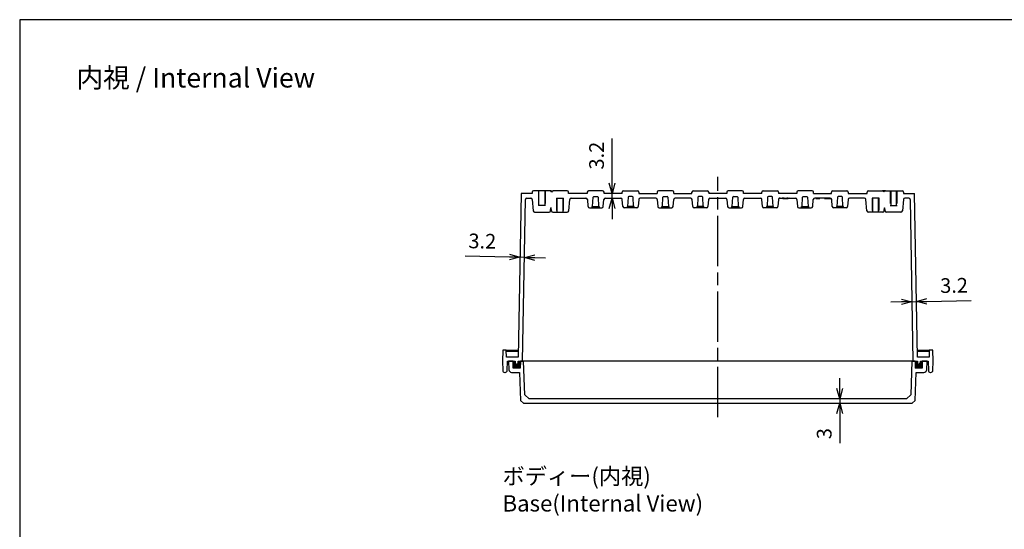
# Model space of a CAD drawing. Units: millimetres. Extents: x 0 to 2871, y 1374 to 2354.
# Drawn here: x 1460 to 2166, y 1989 to 2354 of the extents above; entities that cross this region are included whole.
import ezdxf

# ---------------------------------------------------------------- set-up
doc = ezdxf.new("R2010")
doc.units = ezdxf.units.MM
doc.header["$LTSCALE"] = 3
doc.linetypes.add('AM_ISO02W050x2', pattern=[3.75, 3, -0.75])
doc.linetypes.add('AM_ISO08W050', pattern=[18, 12, -1.5, 3, -1.5])
for name, color, linetype, lineweight in [('AM_5', 3, 'Continuous', 25), ('AM_7', 4, 'AM_ISO08W050', 25), ('ｶﾞｽｹｯﾄ', 5, 'Continuous', 50), ('ﾄｯﾌﾟｶﾊﾞｰ', 7, 'Continuous', 25), ('ﾎﾞﾃﾞｨｰ', 2, 'Continuous', 25), ('ﾎﾞﾃﾞｨｰ0', 2, 'AM_ISO02W050x2', 13)]:
    doc.layers.add(name, color=color, linetype=linetype, lineweight=lineweight)
doc.styles.get("Standard").update_dxf_attribs({"font": 'ISOCP.SHX', "bigfont": 'EXTFONT.SHX'})
doc.dimstyles.new('AM_ISO$0', dxfattribs={"dimtxt": 3.5, "dimasz": 2.5, "dimexe": 1, "dimexo": 1, "dimgap": 1.5, "dimtad": 1, "dimdsep": 46, "dimtxsty": 'Standard', "dimblk": 'OPEN30', "dimcen": 0, "dimclrd": 3, "dimclre": 3, "dimclrt": 2, "dimadec": 0, "dimazin": 2, "dimtp": 0.1, "dimtm": 0.1, "dimtfac": 0.71, "dimtmove": 0, "dimatfit": 3, "dimldrblk": 'OPEN30', "dimfxl": 0, "dimlwd": -1, "dimlwe": -1, "dimarcsym": 0})

# ---------------------------------------------------------------- blocks, each defined once
blk = doc.blocks.new('TK-A3')
blk.add_lwpolyline([(0, 0), (403, 0), (403, 280), (0, 280)], close=True)
blk = doc.blocks.new('_Open30')
at = {"color": 0, "linetype": 'ByBlock', "lineweight": -2}
for p, q in [((-1, 0.268), (0, 0)), ((0, 0), (-1, -0.268)), ((0, 0), (-1, 0))]:
    blk.add_line(p, q, dxfattribs=at)
blk = doc.blocks.new('*D100')
at = {"layer": 'AM_5', "color": 3, "transparency": 16777216}
for p, q in [((2047.86, 2090.21), (2047.86, 2097.71)), ((2047.86, 2082.71), (2047.86, 2079.71)), ((2047.86, 2072.21), (2047.86, 2051.07))]:
    blk.add_line(p, q, dxfattribs=at)
at = {"layer": 'AM_5', "color": 3, "transparency": 16777216, "xscale": 7.5, "yscale": 7.5, "zscale": 7.5}
for p, rotation in [((2047.86, 2082.71), 270), ((2047.86, 2079.71), 90)]:
    blk.add_blockref('_Open30', p, dxfattribs=dict(at, rotation=rotation))
at = {"layer": 'AM_5', "color": 2, "transparency": 16777216, "insert": (2038.11, 2057.89), "char_height": 10.5, "attachment_point": 5, "rotation": 90}
blk.add_mtext('3', dxfattribs=at)
blk = doc.blocks.new('*D101')
at = {"layer": 'AM_5', "color": 3, "transparency": 16777216}
for p, q in [((1811.33, 2184.26), (1779.5, 2184.81)), ((1822.03, 2184.07), (1818.83, 2184.13)), ((1829.53, 2183.94), (1837.02, 2183.81))]:
    blk.add_line(p, q, dxfattribs=at)
at = {"layer": 'AM_5', "color": 3, "transparency": 16777216, "xscale": 7.5, "yscale": 7.5, "zscale": 7.5}
for p, rotation in [((1818.83, 2184.13), 359.0000000000894), ((1822.03, 2184.07), 179.0000000000894)]:
    blk.add_blockref('_Open30', p, dxfattribs=dict(at, rotation=rotation))
at = {"layer": 'AM_5', "color": 2, "transparency": 16777216, "insert": (1791.84, 2194.35), "char_height": 10.5, "attachment_point": 5, "rotation": 359}
blk.add_mtext('3.2', dxfattribs=at)
blk = doc.blocks.new('*D102')
at = {"layer": 'AM_5', "color": 3, "transparency": 16777216}
for p, q in [((1884.8, 2237.21), (1884.8, 2269.04)), ((1884.8, 2226.51), (1884.8, 2229.71)), ((1884.8, 2219.01), (1884.8, 2211.51))]:
    blk.add_line(p, q, dxfattribs=at)
at = {"layer": 'AM_5', "color": 3, "transparency": 16777216, "xscale": 7.5, "yscale": 7.5, "zscale": 7.5}
for p, rotation in [((1884.8, 2229.71), 270), ((1884.8, 2226.51), 90)]:
    blk.add_blockref('_Open30', p, dxfattribs=dict(at, rotation=rotation))
at = {"layer": 'AM_5', "color": 2, "transparency": 16777216, "insert": (1875.05, 2256.87), "char_height": 10.5, "attachment_point": 5, "rotation": 90}
blk.add_mtext('3.2', dxfattribs=at)
blk = doc.blocks.new('*D103')
at = {"layer": 'AM_5', "color": 3, "transparency": 16777216}
for p, q in [((2092.08, 2152.22), (2084.59, 2152.09)), ((2099.58, 2152.35), (2102.78, 2152.41)), ((2110.28, 2152.54), (2142.11, 2153.09))]:
    blk.add_line(p, q, dxfattribs=at)
at = {"layer": 'AM_5', "color": 3, "transparency": 16777216, "xscale": 7.5, "yscale": 7.5, "zscale": 7.5}
for p, rotation in [((2099.58, 2152.35), 1.000000000092962), ((2102.78, 2152.41), 181.000000000093)]:
    blk.add_blockref('_Open30', p, dxfattribs=dict(at, rotation=rotation))
at = {"layer": 'AM_5', "color": 2, "transparency": 16777216, "insert": (2129.77, 2162.63), "char_height": 10.5, "attachment_point": 5, "rotation": 1}
blk.add_mtext('3.2', dxfattribs=at)

msp = doc.modelspace()

# ---------------------------------------------------------------- hatches: boundary and pattern name
at = {"layer": 'ｶﾞｽｹｯﾄ'}
h = msp.add_hatch(color=256, dxfattribs=at)
edge = h.paths.add_edge_path()
edge.add_line((1814.03, 2109.71), (1815.43, 2109.71))
edge.add_line((1815.43, 2109.71), (1815.43, 2108.71))
edge.add_arc((1816.43, 2108.71), 1, 180, 270)
edge.add_line((1816.43, 2107.71), (1816.58, 2107.71))
edge.add_arc((1816.58, 2108.66), 0.95, 270, 360)
edge.add_line((1817.53, 2108.66), (1817.53, 2109.71))
edge.add_line((1817.53, 2109.71), (1819.21, 2109.71))
edge.add_line((1819.21, 2109.71), (1819.04, 2104.71))
edge.add_line((1819.04, 2104.71), (1814.03, 2104.71))
edge.add_line((1814.03, 2104.71), (1814.03, 2109.71))
h = msp.add_hatch(color=256, dxfattribs=at)
edge = h.paths.add_edge_path()
edge.add_line((2102.02, 2104.71), (2101.85, 2109.71))
edge.add_line((2101.85, 2109.71), (2103.53, 2109.71))
edge.add_line((2103.53, 2109.71), (2103.53, 2108.66))
edge.add_arc((2104.48, 2108.66), 0.95, 180, 270)
edge.add_line((2104.48, 2107.71), (2104.63, 2107.71))
edge.add_arc((2104.63, 2108.71), 1, 270, 360)
edge.add_line((2105.63, 2108.71), (2105.63, 2109.71))
edge.add_line((2105.63, 2109.71), (2107.03, 2109.71))
edge.add_line((2107.03, 2109.71), (2107.03, 2104.71))
edge.add_line((2107.03, 2104.71), (2102.02, 2104.71))

# ---------------------------------------------------------------- linework, layer by layer
at = {"layer": 'AM_7'}
msp.add_line((1960.53, 2069.71), (1960.53, 2241.71), dxfattribs=at)
at = {"layer": 'ﾄｯﾌﾟｶﾊﾞｰ'}
for p, q in [((1814.03, 2109.71), (1810.55, 2109.71)), ((1810.55, 2109.71), (1810.87, 2103.6)), ((1814.03, 2104.71), (1814.03, 2109.71)), ((1819.21, 2109.71), (1819.04, 2104.71)), ((1821.43, 2109.71), (1819.21, 2109.71)), ((1822.26, 2085.69), (1821.43, 2109.71)), ((2099.63, 2109.71), (1821.43, 2109.71)), ((2099.63, 2109.71), (2098.79, 2085.69)), ((2101.85, 2109.71), (2099.63, 2109.71)), ((2101.85, 2109.71), (2102.02, 2104.71)), ((2110.5, 2109.71), (2107.03, 2109.71)), ((2107.03, 2109.71), (2107.03, 2104.71)), ((2110.18, 2103.6), (2110.5, 2109.71)), ((1812.87, 2101.71), (1818.52, 2101.71)), ((1819.04, 2104.71), (1814.03, 2104.71)), ((1818.52, 2101.71), (1819.22, 2081.7)), ((2101.83, 2081.7), (2102.53, 2101.71)), ((2107.03, 2104.71), (2102.02, 2104.71)), ((2102.53, 2101.71), (2108.18, 2101.71)), ((1819.22, 2081.7), (1821.28, 2079.71)), ((1825.35, 2082.71), (1822.26, 2085.69)), ((2095.7, 2082.71), (1825.35, 2082.71)), ((2098.79, 2085.69), (2095.7, 2082.71)), ((2099.77, 2079.71), (2101.83, 2081.7)), ((1821.28, 2079.71), (2099.77, 2079.71))]:
    msp.add_line(p, q, dxfattribs=at)
for centre, start, end in [((1812.87, 2103.71), 183, 270), ((2108.18, 2103.71), 270, 357)]:
    msp.add_arc(centre, 2, start, end, dxfattribs=at)
at = {"layer": 'ﾎﾞﾃﾞｨｰ'}
for p, q in [((1819.62, 2229.71), (1817.58, 2112.71)), ((1827.53, 2229.71), (1819.62, 2229.71)), ((1827.53, 2230.71), (1827.53, 2229.71)), ((1840.53, 2231.71), (1828.53, 2231.71)), ((1832.43, 2221.21), (1832.43, 2231.71)), ((1836.63, 2231.71), (1836.63, 2221.21)), ((1840.53, 2231.71), (1842.53, 2231.71)), ((1852.53, 2231.71), (1842.53, 2231.71)), ((1853.53, 2229.71), (1853.53, 2230.71)), ((1867.03, 2229.71), (1853.53, 2229.71)), ((1867.03, 2230.71), (1867.03, 2229.71)), ((1878.03, 2231.71), (1868.03, 2231.71)), ((1879.03, 2229.71), (1879.03, 2230.71)), ((1892.03, 2229.71), (1879.03, 2229.71)), ((1892.03, 2229.71), (1892.03, 2230.71)), ((1893.03, 2231.71), (1903.03, 2231.71)), ((1904.03, 2230.71), (1904.03, 2229.71)), ((1904.03, 2229.71), (1917.03, 2229.71)), ((1917.03, 2230.71), (1917.03, 2229.71)), ((1928.03, 2231.71), (1918.03, 2231.71)), ((1929.03, 2229.71), (1929.03, 2230.71)), ((1929.03, 2229.71), (1942.03, 2229.71)), ((1942.03, 2229.71), (1942.03, 2230.71)), ((1943.03, 2231.71), (1953.03, 2231.71)), ((1954.03, 2230.71), (1954.03, 2229.71)), ((1967.03, 2229.71), (1954.03, 2229.71)), ((1967.03, 2230.71), (1967.03, 2229.71)), ((1978.03, 2231.71), (1968.03, 2231.71)), ((1979.03, 2229.71), (1979.03, 2230.71)), ((1992.03, 2229.71), (1979.03, 2229.71)), ((1992.03, 2229.71), (1992.03, 2230.71)), ((1993.03, 2231.71), (2003.03, 2231.71)), ((2004.03, 2230.71), (2004.03, 2229.71)), ((2017.03, 2229.71), (2004.03, 2229.71)), ((2017.03, 2230.71), (2017.03, 2229.71)), ((2028.03, 2231.71), (2018.03, 2231.71)), ((2029.03, 2229.71), (2029.03, 2230.71)), ((2029.03, 2229.71), (2042.03, 2229.71)), ((2042.03, 2229.71), (2042.03, 2230.71)), ((2043.03, 2231.71), (2053.03, 2231.71)), ((2054.03, 2230.71), (2054.03, 2229.71)), ((2054.03, 2229.71), (2067.53, 2229.71)), ((2067.53, 2229.71), (2067.53, 2230.71)), ((2068.53, 2231.71), (2078.53, 2231.71)), ((2080.53, 2231.71), (2078.53, 2231.71)), ((2080.53, 2231.71), (2092.53, 2231.71)), ((2084.43, 2231.71), (2084.43, 2221.21)), ((2088.63, 2221.21), (2088.63, 2231.71)), ((2093.53, 2230.71), (2093.53, 2229.71)), ((2093.53, 2229.71), (2101.43, 2229.71)), ((2103.48, 2112.71), (2101.43, 2229.71)), ((1820.73, 2109.71), (1822.75, 2225.53)), ((1823.75, 2226.51), (1826.61, 2226.51)), ((1827.61, 2225.6), (1828.32, 2217.42)), ((1845.03, 2226.51), (1850.03, 2226.51)), ((1845.43, 2216.51), (1845.43, 2226.51)), ((1849.63, 2226.51), (1849.63, 2216.51)), ((1853.73, 2217.42), (1854.45, 2225.6)), ((1855.44, 2226.51), (1866.11, 2226.51)), ((1867.11, 2225.6), (1867.56, 2220.42)), ((1870.9, 2220.52), (1871.25, 2227.07)), ((1871.75, 2227.54), (1874.31, 2227.54)), ((1874.81, 2227.07), (1875.15, 2220.52)), ((1878.5, 2220.42), (1878.95, 2225.6)), ((1879.94, 2226.51), (1891.11, 2226.51)), ((1892.56, 2220.42), (1892.11, 2225.6)), ((1896.25, 2227.07), (1895.9, 2220.52)), ((1899.31, 2227.54), (1896.75, 2227.54)), ((1900.15, 2220.52), (1899.81, 2227.07)), ((1903.95, 2225.6), (1903.5, 2220.42)), ((1916.11, 2226.51), (1904.94, 2226.51)), ((1917.11, 2225.6), (1917.56, 2220.42)), ((1920.9, 2220.52), (1921.25, 2227.07)), ((1921.75, 2227.54), (1924.31, 2227.54)), ((1924.81, 2227.07), (1925.15, 2220.52)), ((1928.5, 2220.42), (1928.95, 2225.6)), ((1941.11, 2226.51), (1929.94, 2226.51)), ((1942.56, 2220.42), (1942.11, 2225.6)), ((1946.25, 2227.07), (1945.9, 2220.52)), ((1949.31, 2227.54), (1946.75, 2227.54)), ((1950.15, 2220.52), (1949.81, 2227.07)), ((1953.95, 2225.6), (1953.5, 2220.42)), ((1954.94, 2226.51), (1966.11, 2226.51)), ((1967.11, 2225.6), (1967.56, 2220.42)), ((1970.9, 2220.52), (1971.25, 2227.07)), ((1971.75, 2227.54), (1974.31, 2227.54)), ((1974.81, 2227.07), (1975.15, 2220.52)), ((1978.5, 2220.42), (1978.95, 2225.6)), ((1979.94, 2226.51), (1991.11, 2226.51)), ((1992.56, 2220.42), (1992.11, 2225.6)), ((1996.25, 2227.07), (1995.9, 2220.52)), ((1999.31, 2227.54), (1996.75, 2227.54)), ((2000.15, 2220.52), (1999.81, 2227.07)), ((2003.95, 2225.6), (2003.5, 2220.42)), ((2004.46, 2226.35), (2004.46, 2226.39)), ((2005.31, 2226.35), (2004.46, 2226.35)), ((2004.94, 2226.51), (2016.11, 2226.51)), ((2005.31, 2226.35), (2005.31, 2226.51)), ((2005.31, 2226.35), (2005.36, 2226.35)), ((2005.36, 2226.35), (2005.36, 2226.51)), ((2005.36, 2226.35), (2006.6, 2226.35)), ((2006.6, 2226.35), (2006.6, 2226.51)), ((2006.63, 2226.35), (2006.63, 2226.51)), ((2007.18, 2226.35), (2006.63, 2226.35)), ((2007.18, 2226.21), (2007.18, 2226.51)), ((2007.18, 2226.21), (2008.1, 2226.21)), ((2007.4, 2226.35), (2007.4, 2226.51)), ((2008.12, 2226.35), (2007.4, 2226.35)), ((2008.1, 2226.21), (2008.1, 2226.35)), ((2008.1, 2226.21), (2010.98, 2226.21)), ((2008.12, 2226.35), (2008.12, 2226.51)), ((2008.12, 2226.35), (2008.37, 2226.35)), ((2008.37, 2226.35), (2008.37, 2226.51)), ((2008.37, 2226.35), (2008.42, 2226.35)), ((2008.42, 2226.35), (2008.42, 2226.51)), ((2009.82, 2226.35), (2009.82, 2226.51)), ((2009.85, 2226.35), (2009.82, 2226.35)), ((2009.85, 2226.35), (2009.85, 2226.51)), ((2009.85, 2226.35), (2009.98, 2226.35)), ((2009.98, 2226.35), (2009.98, 2226.51)), ((2010.1, 2226.35), (2009.98, 2226.35)), ((2010.1, 2226.35), (2010.1, 2226.51)), ((2010.74, 2226.35), (2010.1, 2226.35)), ((2010.74, 2226.35), (2010.74, 2226.51)), ((2010.98, 2226.51), (2010.98, 2226.21)), ((2010.98, 2226.35), (2011.07, 2226.35)), ((2011.07, 2226.35), (2011.07, 2226.51)), ((2011.26, 2226.35), (2011.26, 2226.51)), ((2011.26, 2226.35), (2011.5, 2226.35)), ((2011.5, 2226.35), (2011.5, 2226.51)), ((2011.63, 2226.35), (2011.5, 2226.35)), ((2011.63, 2226.35), (2011.63, 2226.51)), ((2011.63, 2226.35), (2011.67, 2226.35)), ((2011.67, 2226.35), (2011.67, 2226.51)), ((2011.67, 2226.35), (2011.82, 2226.35)), ((2011.82, 2226.35), (2011.82, 2226.51)), ((2011.82, 2226.35), (2012.9, 2226.35)), ((2012.9, 2226.35), (2012.9, 2226.51)), ((2012.9, 2226.35), (2012.96, 2226.35)), ((2012.96, 2226.35), (2012.96, 2226.51)), ((2012.96, 2226.35), (2013.57, 2226.35)), ((2013.57, 2226.35), (2013.57, 2226.51)), ((2017.11, 2225.6), (2017.56, 2220.42)), ((2020.9, 2220.52), (2021.25, 2227.07)), ((2021.75, 2227.54), (2024.31, 2227.54)), ((2024.81, 2227.07), (2025.15, 2220.52)), ((2028.5, 2220.42), (2028.95, 2225.6)), ((2041.11, 2226.51), (2029.94, 2226.51)), ((2030.84, 2226.51), (2030.84, 2226.31)), ((2030.84, 2226.51), (2030.84, 2226.31)), ((2030.84, 2226.51), (2030.84, 2226.31)), ((2030.84, 2226.31), (2030.89, 2226.31)), ((2030.84, 2226.31), (2030.84, 2226.31)), ((2030.84, 2226.31), (2030.84, 2226.31)), ((2030.89, 2226.51), (2030.89, 2226.31)), ((2030.89, 2226.31), (2031.04, 2226.31)), ((2031.04, 2226.51), (2031.04, 2226.31)), ((2031.04, 2226.31), (2033.49, 2226.31)), ((2033.49, 2226.51), (2033.49, 2226.31)), ((2033.49, 2226.31), (2033.63, 2226.31)), ((2033.63, 2226.51), (2033.63, 2226.31)), ((2033.63, 2226.31), (2033.7, 2226.31)), ((2033.7, 2226.51), (2033.7, 2226.31)), ((2033.7, 2226.31), (2033.71, 2226.31)), ((2033.71, 2226.51), (2033.71, 2226.31)), ((2033.71, 2226.51), (2033.71, 2226.31)), ((2033.71, 2226.31), (2033.71, 2226.31)), ((2033.71, 2226.31), (2033.73, 2226.31)), ((2033.73, 2226.51), (2033.73, 2226.31)), ((2036.88, 2226.51), (2036.88, 2226.31)), ((2036.88, 2226.31), (2036.89, 2226.31)), ((2036.89, 2226.51), (2036.89, 2226.31)), ((2036.89, 2226.31), (2037.01, 2226.31)), ((2037.01, 2226.51), (2037.01, 2226.31)), ((2037.01, 2226.31), (2037.25, 2226.31)), ((2037.25, 2226.51), (2037.25, 2226.31)), ((2037.25, 2226.31), (2037.62, 2226.31)), ((2037.62, 2226.51), (2037.62, 2226.31)), ((2037.62, 2226.31), (2037.96, 2226.31)), ((2037.96, 2226.51), (2037.96, 2226.31)), ((2037.96, 2226.31), (2038.35, 2226.31)), ((2038.35, 2226.51), (2038.35, 2226.31)), ((2038.35, 2226.31), (2038.77, 2226.31)), ((2038.77, 2226.51), (2038.77, 2226.31)), ((2038.77, 2226.31), (2039.23, 2226.31)), ((2039.23, 2226.51), (2039.23, 2226.31)), ((2039.23, 2226.31), (2039.68, 2226.31)), ((2039.68, 2226.51), (2039.68, 2226.31)), ((2039.68, 2226.31), (2040.11, 2226.31)), ((2040.11, 2226.51), (2040.11, 2226.31)), ((2040.11, 2226.31), (2040.49, 2226.31)), ((2040.49, 2226.51), (2040.49, 2226.31)), ((2040.49, 2226.31), (2040.84, 2226.31)), ((2040.84, 2226.51), (2040.84, 2226.31)), ((2040.84, 2226.31), (2041.02, 2226.31)), ((2041.02, 2226.51), (2041.02, 2226.31)), ((2041.02, 2226.31), (2041.34, 2226.31)), ((2041.34, 2226.48), (2041.34, 2226.31)), ((2041.34, 2226.31), (2041.53, 2226.31)), ((2041.53, 2226.42), (2041.53, 2226.31)), ((2041.53, 2226.31), (2041.59, 2226.31)), ((2041.59, 2226.39), (2041.59, 2226.31)), ((2041.59, 2226.31), (2041.6, 2226.31)), ((2041.6, 2226.38), (2041.6, 2226.31)), ((2042.56, 2220.42), (2042.11, 2225.6)), ((2046.25, 2227.07), (2045.9, 2220.52)), ((2049.31, 2227.54), (2046.75, 2227.54)), ((2050.15, 2220.52), (2049.81, 2227.07)), ((2053.95, 2225.6), (2053.5, 2220.42)), ((2065.61, 2226.51), (2054.94, 2226.51)), ((2067.32, 2217.42), (2066.61, 2225.6)), ((2076.03, 2226.51), (2071.03, 2226.51)), ((2071.43, 2226.51), (2071.43, 2216.51)), ((2075.63, 2216.51), (2075.63, 2226.51)), ((2093.45, 2225.6), (2092.73, 2217.42)), ((2097.31, 2226.51), (2094.44, 2226.51)), ((2098.31, 2225.53), (2100.33, 2109.71)), ((1829.32, 2216.51), (1839.74, 2216.51)), ((1837.03, 2221.21), (1832.03, 2221.21)), ((1840.73, 2217.42), (1840.92, 2219.51)), ((1841.14, 2219.51), (1840.92, 2219.51)), ((1841.32, 2217.42), (1841.14, 2219.51)), ((1842.32, 2216.51), (1852.74, 2216.51)), ((1868.56, 2219.51), (1877.5, 2219.51)), ((1870.53, 2219.51), (1870.53, 2220.52)), ((1870.53, 2220.52), (1875.53, 2220.52)), ((1875.53, 2220.52), (1875.53, 2219.51)), ((1902.5, 2219.51), (1893.56, 2219.51)), ((1900.53, 2220.52), (1895.53, 2220.52)), ((1895.53, 2220.52), (1895.53, 2219.51)), ((1900.53, 2219.51), (1900.53, 2220.52)), ((1918.56, 2219.51), (1927.5, 2219.51)), ((1920.53, 2219.51), (1920.53, 2220.52)), ((1920.53, 2220.52), (1925.53, 2220.52)), ((1925.53, 2220.52), (1925.53, 2219.51)), ((1952.5, 2219.51), (1943.56, 2219.51)), ((1950.53, 2220.52), (1945.53, 2220.52)), ((1945.53, 2220.52), (1945.53, 2219.51)), ((1950.53, 2219.51), (1950.53, 2220.52)), ((1968.56, 2219.51), (1977.5, 2219.51)), ((1970.53, 2219.51), (1970.53, 2220.52)), ((1970.53, 2220.52), (1975.53, 2220.52)), ((1975.53, 2220.52), (1975.53, 2219.51)), ((2002.5, 2219.51), (1993.56, 2219.51)), ((2000.53, 2220.52), (1995.53, 2220.52)), ((1995.53, 2220.52), (1995.53, 2219.51)), ((2000.53, 2219.51), (2000.53, 2220.52)), ((2018.56, 2219.51), (2027.5, 2219.51)), ((2020.53, 2219.51), (2020.53, 2220.52)), ((2020.53, 2220.52), (2025.53, 2220.52)), ((2025.53, 2220.52), (2025.53, 2219.51)), ((2052.5, 2219.51), (2043.56, 2219.51)), ((2050.53, 2220.52), (2045.53, 2220.52)), ((2045.53, 2220.52), (2045.53, 2219.51)), ((2050.53, 2219.51), (2050.53, 2220.52)), ((2078.74, 2216.51), (2068.32, 2216.51)), ((2079.73, 2217.42), (2079.92, 2219.51)), ((2079.92, 2219.51), (2080.14, 2219.51)), ((2080.32, 2217.42), (2080.14, 2219.51)), ((2091.74, 2216.51), (2081.32, 2216.51)), ((2084.03, 2221.21), (2089.03, 2221.21)), ((1806.61, 2117.71), (1806.33, 2109.71)), ((1809.05, 2117.71), (1806.61, 2117.71)), ((1809.22, 2112.71), (1809.05, 2117.71)), ((1809.05, 2117.71), (1817.67, 2117.71)), ((1817.65, 2116.71), (1809.08, 2116.71)), ((2103.39, 2117.71), (2112.01, 2117.71)), ((2111.97, 2116.71), (2103.41, 2116.71)), ((2112.01, 2117.71), (2111.83, 2112.71)), ((2114.44, 2117.71), (2112.01, 2117.71)), ((2114.72, 2109.71), (2114.44, 2117.71)), ((1806.33, 2109.71), (1806.45, 2103.18)), ((1817.58, 2112.71), (1809.22, 2112.71)), ((1809.72, 2103.18), (1809.83, 2109.71)), ((1809.83, 2109.71), (1815.43, 2109.71)), ((1815.43, 2109.71), (1815.43, 2108.71)), ((1817.53, 2108.66), (1817.53, 2109.71)), ((1817.53, 2109.71), (1820.73, 2109.71)), ((2100.33, 2109.71), (1820.73, 2109.71)), ((2100.33, 2109.71), (2103.53, 2109.71)), ((2111.83, 2112.71), (2103.48, 2112.71)), ((2103.53, 2109.71), (2103.53, 2108.66)), ((2105.63, 2108.71), (2105.63, 2109.71)), ((2105.63, 2109.71), (2111.22, 2109.71)), ((2111.22, 2109.71), (2111.34, 2103.18)), ((2114.61, 2103.18), (2114.72, 2109.71)), ((1807.95, 2101.71), (1808.22, 2101.71)), ((1816.43, 2107.71), (1816.58, 2107.71)), ((2104.48, 2107.71), (2104.63, 2107.71)), ((2112.84, 2101.71), (2113.11, 2101.71))]:
    msp.add_line(p, q, dxfattribs=at)
for centre, radius, start, end in [((1828.53, 2230.71), 1, 90, 180), ((1840.53, 2230.71), 1, 0, 90.17933), ((1842.53, 2230.71), 1, 90, 180), ((1852.53, 2230.71), 1, 0, 90), ((1868.03, 2230.71), 1, 90, 180), ((1878.03, 2230.71), 1, 0, 90), ((1893.03, 2230.71), 1, 90, 180), ((1903.03, 2230.71), 1, 0, 90), ((1918.03, 2230.71), 1, 90, 180), ((1928.03, 2230.71), 1, 0, 90), ((1943.03, 2230.71), 1, 90, 180), ((1953.03, 2230.71), 1, 0, 90), ((1968.03, 2230.71), 1, 90, 180), ((1978.03, 2230.71), 1, 0, 90), ((1993.03, 2230.71), 1, 90, 180), ((2003.03, 2230.71), 1, 0, 90), ((2018.03, 2230.71), 1, 90, 180), ((2028.03, 2230.71), 1, 0, 90), ((2043.03, 2230.71), 1, 90, 180), ((2053.03, 2230.71), 1, 0, 90), ((2068.53, 2230.71), 1, 90, 180), ((2078.53, 2230.71), 1, 0, 90), ((2080.53, 2230.71), 1, 89.82067, 180), ((2092.53, 2230.71), 1, 0, 90), ((1823.75, 2225.51), 1, 90, 179), ((1826.61, 2225.51), 1, 5, 90), ((1855.44, 2225.51), 1, 90, 175), ((1866.11, 2225.51), 1, 5, 90), ((1871.75, 2227.04), 0.5, 90, 177), ((1874.31, 2227.04), 0.5, 3, 90), ((1879.94, 2225.51), 1, 90, 175), ((1891.11, 2225.51), 1, 5, 90), ((1896.75, 2227.04), 0.5, 90, 177), ((1899.31, 2227.04), 0.5, 3, 90), ((1904.94, 2225.51), 1, 90, 175), ((1916.11, 2225.51), 1, 5, 90), ((1921.75, 2227.04), 0.5, 90, 177), ((1924.31, 2227.04), 0.5, 3, 90), ((1929.94, 2225.51), 1, 90, 175), ((1941.11, 2225.51), 1, 5, 90), ((1946.75, 2227.04), 0.5, 90, 177), ((1949.31, 2227.04), 0.5, 3, 90), ((1954.94, 2225.51), 1, 90, 175), ((1966.11, 2225.51), 1, 5, 90), ((1971.75, 2227.04), 0.5, 90, 177), ((1974.31, 2227.04), 0.5, 3, 90), ((1979.94, 2225.51), 1, 90, 175), ((1991.11, 2225.51), 1, 5, 90), ((1996.75, 2227.04), 0.5, 90, 177), ((1999.31, 2227.04), 0.5, 3, 90), ((2004.94, 2225.51), 1, 90, 175), ((2016.11, 2225.51), 1, 5, 90), ((2021.75, 2227.04), 0.5, 90, 177), ((2024.31, 2227.04), 0.5, 3, 90), ((2029.94, 2225.51), 1, 90, 175), ((2041.11, 2225.51), 1, 5, 90), ((2046.75, 2227.04), 0.5, 90, 177), ((2049.31, 2227.04), 0.5, 3, 90), ((2054.94, 2225.51), 1, 90, 175), ((2065.61, 2225.51), 1, 5, 90), ((2094.44, 2225.51), 1, 90, 175), ((2097.31, 2225.51), 1, 1, 90), ((1829.32, 2217.51), 1, 185, 270), ((1839.74, 2217.51), 1, 270, 355), ((1842.32, 2217.51), 1, 185, 270), ((1852.74, 2217.51), 1, 270, 355), ((1868.56, 2220.51), 1, 185, 270), ((1877.5, 2220.51), 1, 270, 355), ((1893.56, 2220.51), 1, 185, 270), ((1902.5, 2220.51), 1, 270, 355), ((1918.56, 2220.51), 1, 185, 270), ((1927.5, 2220.51), 1, 270, 355), ((1943.56, 2220.51), 1, 185, 270), ((1952.5, 2220.51), 1, 270, 355), ((1968.56, 2220.51), 1, 185, 270), ((1977.5, 2220.51), 1, 270, 355), ((1993.56, 2220.51), 1, 185, 270), ((2002.5, 2220.51), 1, 270, 355), ((2018.56, 2220.51), 1, 185, 270), ((2027.5, 2220.51), 1, 270, 355), ((2043.56, 2220.51), 1, 185, 270), ((2052.5, 2220.51), 1, 270, 355), ((2068.32, 2217.51), 1, 185, 270), ((2078.74, 2217.51), 1, 270, 355), ((2081.32, 2217.51), 1, 185, 270), ((2091.74, 2217.51), 1, 270, 355), ((1816.43, 2108.71), 1, 180, 270), ((2104.63, 2108.71), 1, 270, 0), ((1807.95, 2103.21), 1.5, 181, 270), ((1808.22, 2103.21), 1.5, 270, 359), ((1816.58, 2108.66), 0.95, 270, 0), ((2104.48, 2108.66), 0.95, 180, 270), ((2112.84, 2103.21), 1.5, 181, 270), ((2113.11, 2103.21), 1.5, 270, 359)]:
    msp.add_arc(centre, radius, start, end, dxfattribs=at)
at = {"layer": 'ﾎﾞﾃﾞｨｰ0'}
for p, q in [((1832.03, 2231.71), (1832.03, 2221.21)), ((1837.03, 2231.71), (1837.03, 2221.21)), ((2084.03, 2231.71), (2084.03, 2221.21)), ((2089.03, 2231.71), (2089.03, 2221.21)), ((1845.03, 2226.51), (1845.03, 2216.51)), ((1850.03, 2226.51), (1850.03, 2216.51)), ((2071.03, 2226.51), (2071.03, 2216.51)), ((2076.03, 2226.51), (2076.03, 2216.51))]:
    msp.add_line(p, q, dxfattribs=at)

# ---------------------------------------------------------------- block references
at = {"lineweight": 0, "xscale": 3.5, "yscale": 3.5, "zscale": 3.5}
msp.add_blockref('TK-A3', (1460.5, 1374.19), dxfattribs=at)

# ---------------------------------------------------------------- texts
at = {"layer": 'AM_5', "color": 2}
for s, insert, char_height, attachment_point in [('{\\fMS Gothic|b0|i0|c128|p49;\\C0;内視 / Internal View}', (1586.62, 2312.65), 14, 5), ('{\\fMS Gothic|b0|i0|c128|p49;\\C0;ボディー(内視)\\PBase(Internal View)}', (1806.33, 2033.25), 11.6667, 1)]:
    msp.add_mtext(s, dxfattribs=dict(at, insert=insert, char_height=char_height, attachment_point=attachment_point))

# ---------------------------------------------------------------- dimensions: what is measured, and where the dimension line sits
at = {"layer": 'AM_5'}
for base, p1, p2, angle, picture, middle in [((1884.8, 2229.71), (1823.75, 2226.51), (1819.62, 2229.71), 90, '*D102', (1875.05, 2256.87)), ((1818.83, 2184.13), (1822.75, 2225.53), (1819.62, 2229.71), 179, '*D101', (1791.84, 2194.35)), ((2102.78, 2152.41), (2100.33, 2109.71), (2103.48, 2112.71), 1, '*D103', (2129.77, 2162.63)), ((2047.86, 2079.71), (2095.7, 2082.71), (2099.77, 2079.71), 90, '*D100', (2038.11, 2057.89))]:
    dim = msp.add_linear_dim(base=base, p1=p1, p2=p2, angle=angle, dimstyle='AM_ISO$0', override={"dimscale": 3, "dimdec": 1, "dimse1": 1, "dimse2": 1}, dxfattribs=at)
    dim.commit()
    dim.dimension.update_dxf_attribs({"geometry": picture, "text_midpoint": middle})

doc.saveas('drawing.dxf')
